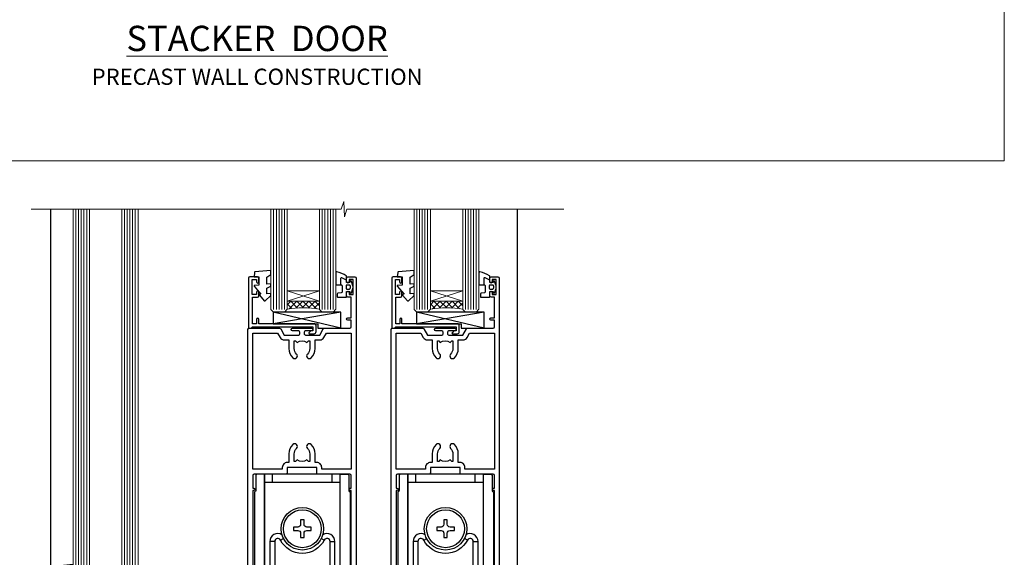
# Model space of a CAD drawing. Units: millimetres. Extents: x 0 to 17953, y -945 to 730.
# Drawn here: x 13389 to 13753, y -147 to 52 of the extents above; entities that cross this region are included whole.
import ezdxf

# ---------------------------------------------------------------- set-up
doc = ezdxf.new("R2010")
doc.units = ezdxf.units.MM
doc.layers.add('Aluminium Systems Ltd Joinery Detail', color=7, linetype='Continuous')
doc.layers.add('No Print', color=7, linetype='Continuous', plot=False)
doc.styles.add('ASL TXT 50', font='romans.shx', dxfattribs={"height": 100})

# ---------------------------------------------------------------- blocks, each defined once
blk = doc.blocks.new('Precast Wall Cladding Title')
at = {"layer": 'Aluminium Systems Ltd Joinery Detail', "lineweight": 5, "insert": (-259.173069248387, 6.455337110829525), "char_height": 9.375, "width": 553.0825377109722, "attachment_point": 1, "style": 'ASL TXT 50'}
blk.add_mtext('\\pxqc;{\\fArial|b0|i0|c0|p34;\\H0.64x;PRECAST WALL CONSTRUCTION}', dxfattribs=at)
blk = doc.blocks.new('Page Layout')
at = {"layer": 'Aluminium Systems Ltd Joinery Detail', "color": 8, "lineweight": 5}
blk.add_lwpolyline([(0, 730.131892914731), (0, 0), (553.0825377109722, 0), (553.0825377109722, 730.131892914731)], close=True, dxfattribs=at)
blk = doc.blocks.new('Title AL40 Masonry Stacking Door')
at = {"layer": 'Aluminium Systems Ltd Joinery Detail', "lineweight": 5, "insert": (0, 50.03100226689286), "char_height": 9.375, "width": 553.0825377109732, "attachment_point": 1, "style": 'ASL TXT 50'}
blk.add_mtext('\\pxqc;{\\fArial|b0|i0|c0|p34;\\LSTACKER  DOOR}', dxfattribs=at)
blk = doc.blocks.new('A746-21596')
at = {"flags": 128}
blk.add_lwpolyline([(45.69992389242555, 15.60000693702338), (45.69992389242555, 13.90000744772757), (46.29992184981859, 13.90000744772766, -0.5773502691899562), (46.73293455171154, 13.15000744772848), (45.41953913469359, 10.87513985502937, -0.7673269879790214), (44.29992389242403, 11.1751398550291), (44.29992389242449, 14.90000693702268), (31.19996089242539, 14.9000069370245, 0.4142135623730784), (30.69996089242534, 14.4000069370245), (30.69996089242539, 0.2000000443456145, -0.4142135623731783), (30.49996089242546, 4.434559741639532e-08), (29.39996089242385, 4.43457679466519e-08, -0.4142135623730118), (29.1999608924238, 0.2000000443457566), (29.19996089242477, 14.28397954402317, 0.3365816055587775), (28.83434393264446, 14.76558228332323, -0.3365816055589566), (25.54379129461773, 19.10000693702517), (25.54379129461938, 26.98921957996913, 0.1526777900874912), (25.45474889516919, 27.27402451417927, 0.5236429877479629), (21.34517288967513, 27.27402451418473, 0.1526777900880609), (21.25613049022405, 26.98921957997379), (21.25613049022257, 19.10000693702341, -0.3365816055584279), (17.96557785220472, 14.76558228332453, 0.3365816055589025), (17.59996089242452, 14.28397954402411), (17.59996089242469, 0.200000044345586, -0.4142135623730118), (17.3999608924247, 4.434562583810475e-08), (16.29996089242383, 4.434559741639532e-08, -0.4142135623730534), (16.09996089242389, 0.2000000443456145), (16.09996089242406, 14.40000693702311, 0.4142135623731283), (15.59996089242406, 14.90000693702316), (2.499997892415706, 14.90000693702268), (2.499997892416161, 11.17513985502904, -0.7673269879788713), (1.380382650146601, 10.87513985502932), (0.0669872331287138, 13.15000744772851, -0.5773502691900038), (0.4999999350216058, 13.9000074477276), (1.099997892414763, 13.90000744772763), (1.099997892414763, 15.60000693702338, -0.4142135623730949), (1.599997892414763, 16.10000693702344), (16.75613049022252, 16.10000693702341, 0.4142135623730896), (19.75613049022255, 19.10000693702338), (19.75613049022479, 27.38828798331303, -0.114256856872022), (19.80701186133899, 27.6080434319106, -0.6239878138610678), (26.99290992350143, 27.60804343191066, -0.1142568568720586), (27.04379129461626, 27.38828798331298), (27.04379129461773, 19.1000069370225, 0.4142135623731145), (30.04379129461779, 16.10000693702338), (45.19992389242549, 16.10000693702344, -0.4142135623731117)], format="xyb", close=True, dxfattribs=at)
blk = doc.blocks.new('A759-21644')
at = {"flags": 128}
for points in [[(12.14102524173238, 99.75000000805505), (13.44006334741395, 97.50000000805258), (18.70000017169848, 97.50000000805258, 0.414213562373095), (19.20000017169848, 98.00000000805258), (19.20000017169848, 98.50000000807123, 0.414213562373095), (18.70000017169848, 99.00000000807123), (16.50000017169411, 99.00000000807123, -0.9999999999999999), (16.50000017169411, 100.0000000080567), (23.49999977420849, 100.000000008053, -0.9999999999999999), (23.49999977420849, 99.00000000805304), (21.30000017170526, 99.00000000805213, 0.4142135623727288), (20.80000017170515, 98.50000000805258), (20.80000017170515, 98.00000000805281, 0.4142135623732615), (21.30000017170424, 97.50000000805258), (26.55993659848956, 97.50000000805258), (27.85897470417113, 99.75000000805485, -0.2679491924308032), (28.29198740606317, 100.0000000080544), (37.699999972962, 100.0000000080544, 0.414213562373095), (38.199999972962, 100.5000000080544), (38.199999972962, 103.0000000080549), (36.89999997291362, 103.0000000080549, -0.9999999999999999), (36.89999997291362, 103.8000000080578), (38.199999972962, 103.8000000080578), (38.19999997296109, 111.5000000080549), (36.99999997291216, 111.5000000080549, -0.414213562373095), (36.49999997291216, 112.0000000080549), (36.49999997291216, 113.3000000080578, -0.9999999999999999), (37.39999997291362, 113.3000000080578), (37.39999997291362, 112.5000000080549), (38.89999997291362, 112.5000000080549), (38.89999997291362, 118.0000000080549), (37.39999997291362, 118.0000000080549), (37.39999997291362, 117.2000000080592, -0.9999999999999999), (36.49999997291216, 117.2000000080592), (36.49999997294854, 118.5000000080549, -0.414213562373095), (36.99999997294854, 119.0000000080549), (39.49999997294854, 119.0000000080553, -0.414213562373095), (39.99999997294854, 118.5000000080553), (39.99999997294854, 0.5000000080691862, -0.414213562373095), (39.49999997294854, 8.069186208103929e-09), (38.69999997294927, 8.069186208103929e-09, -0.414213562373095), (38.19999997294927, 0.5000000080691862), (38.1999999729495, 40.00000000805242), (37.84999997293254, 40.00000000805969, -0.9999999999909049), (37.84999997293981, 40.80000000805533), (38.19999997294927, 40.8000000080553), (38.19999997294927, 45.50000000805532, 0.414213562373095), (37.699999972962, 46.00000000805532), (25.99999493531378, 46.00000000805523, -0.4142135623731283), (25.49999493531378, 46.50000000805529), (25.49999493531378, 48.50000000805714), (14.50000501050879, 48.50000000805714), (14.5000050105097, 46.50000000805529, -0.414213562373095), (14.0000050105097, 46.00000000805532), (2.299999972953273, 46.00000000805532, 0.414213562373095), (1.799999972953273, 45.50000000805532), (1.799999972953103, 40.8000000080553), (2.149999972939142, 40.80000000805533, -0.9999999999909049), (2.149999972946418, 40.00000000805969), (1.799999972953216, 40.00000000805242), (1.799999972953273, 0.5000000080691862, -0.414213562373095), (1.299999972953273, 8.069186208103929e-09), (0.4999999729521818, 8.069186208103929e-09, -0.414213562373095), (-2.704781820739299e-08, 0.5000000080691862), (-2.704690871269122e-08, 99.5000000080544, -0.414213562373095), (0.4999999729530913, 100.0000000080544), (11.70801253984034, 100.0000000080544, -0.2679491924307754)], [(25.49999493531378, 50.3000000080582), (24.84999997291162, 50.30000000805828), (24.84999997291162, 53.50000084636546, 0.2010392773484069), (23.40129867420966, 56.95740842207139, 1), (21.99870127161249, 55.53167333930597, -0.2010392773484085), (22.84999997291162, 53.50000084636549), (22.84999997291162, 50.65000084636532), (22.39143392176503, 50.65000084636532), (21.83194466051701, 51.31677418347582, -0.3639702342660321), (18.1680552853055, 51.31677418347579), (17.60856602405748, 50.65000084636532), (17.1499999729118, 50.65000084636532), (17.1499999729118, 53.50000084636546, -0.201039277348407), (18.00129867421002, 55.53167333930597, 0.9999999999999999), (16.59870127161285, 56.95740842207145, 0.2010392773484081), (15.1499999729118, 53.5000008463654), (15.1499999729118, 50.30000000805828), (14.50000501051419, 50.30000000805823, 0.4142135623730996), (12.70000501051491, 48.50000000805824), (12.70000501051491, 47.80000000805592), (1.799999972912346, 47.80000000805487), (1.799999972912346, 98.20000000805484), (10.95745718985437, 98.20000000805393), (11.88121762056345, 96.60000000804948, 0.267949192430764), (13.44006334737479, 95.70000000805143), (15.1499999729118, 95.70000000805143), (15.1499999729118, 92.49999916974426, 0.2010392773484069), (16.59870127161376, 89.04259159403833, 0.9999999999999997), (18.00129867421002, 90.46832667680374, -0.2010392773484118), (17.1499999729118, 92.49999916974426), (17.1499999729118, 95.3499991697444), (17.60856602405748, 95.3499991697444), (18.1680552853055, 94.6832258326339, -0.3639702342660414), (21.83194466051701, 94.6832258326339), (22.39143392176503, 95.3499991697444), (22.84999997291162, 95.3499991697444), (22.84999997291162, 92.49999916974426, -0.201039277348412), (21.99870127161249, 90.46832667680374, 0.9999999999999997), (23.40129867420966, 89.04259159403833, 0.2010392773484095), (24.84999997291162, 92.49999916974426), (24.84999997291162, 95.70000000805138), (26.55993659844954, 95.70000000805143, 0.2679491924308261), (28.11878232526088, 96.6000000080497), (29.04254275596905, 98.20000000805348), (38.19999997292108, 98.20000000805234), (38.19999997292108, 47.80000000805737), (27.29999493531305, 47.80000000805601), (27.29999493531305, 48.50000000805822, 0.414213562373095)]]:
    blk.add_lwpolyline(points, format="xyb", close=True, dxfattribs=at)
blk = doc.blocks.new('PB69750-4B')
for p, q in [((-1.750000000000014, 0.5), (-3.322276449314941, 7.321139697068929)), ((-1.431818181818187, 0.5), (-2.721879321754528, 7.380097546926656)), ((-1.113636363636374, 0.5), (-2.119293789530161, 7.427384292916386)), ((-0.7954545454545467, 0.5), (-1.515002302965286, 7.462919719820221)), ((-0.4772727272727337, 0.5), (-0.9094902062915224, 7.486643546856435)), ((-0.1590909090909065, 0.5), (-0.3032449143314011, 7.498515529937265)), ((0.1590909090909207, 0.5), (0.3032449143314011, 7.498515529937265)), ((0.4772727272727337, 0.5), (0.9094902062915367, 7.486643546856435)), ((0.795454545454561, 0.5), (1.515002302965286, 7.462919719820221)), ((1.113636363636374, 0.5), (2.119293789530161, 7.427384292916386)), ((1.431818181818201, 0.5), (2.721879321754528, 7.380097546926656)), ((1.750000000000014, 0.5), (3.322276449314955, 7.321139697068929))]:
    blk.add_line(p, q)
blk.add_lwpolyline([(-3.450000000000003, 0), (3.450000000000003, 0), (3.450000000000003, 0.5), (-3.450000000000003, 0.5)], close=True)
blk = doc.blocks.new('SH270B')
blk.add_blockref('PB69750-4B', (0, 0))
blk = doc.blocks.new('PBF69750-4B')
for p, q in [((-1.750000000000014, 0.5), (-3.322276449314941, 7.321139697068929)), ((-1.431818181818187, 0.5), (-2.721879321754528, 7.380097546926656)), ((-1.113636363636374, 0.5), (-2.119293789530161, 7.427384292916386)), ((-0.7954545454545467, 0.5), (-1.515002302965286, 7.462919719820221)), ((-0.4772727272727337, 0.5), (-0.9094902062915224, 7.486643546856435)), ((-0.1590909090909065, 0.5), (-0.3238383436514738, 8.49830346278545)), ((0.1590909090909207, 0.5), (0.3238383436514596, 8.49830346278545)), ((0.4772727272727337, 0.5), (0.9094902062915367, 7.486643546856435)), ((0.795454545454561, 0.5), (1.515002302965286, 7.462919719820221)), ((1.113636363636374, 0.5), (2.119293789530161, 7.427384292916386)), ((1.431818181818201, 0.5), (2.721879321754528, 7.380097546926656)), ((1.750000000000014, 0.5), (3.322276449314955, 7.321139697068929))]:
    blk.add_line(p, q)
blk.add_lwpolyline([(-3.450000000000003, 0), (3.449999999999989, 0), (3.449999999999989, 0.5), (-3.450000000000003, 0.5)], close=True)
blk = doc.blocks.new('SH272B')
blk.add_blockref('PBF69750-4B', (-3.552713678800501e-15, 0))
blk = doc.blocks.new('SH180')
for p, q in [((-11, 46.39999999999998), (-11, 49.39999999999998)), ((11, 46.39999999999998), (11, 49.39999999999998)), ((-14, 46.39999999999998), (14, 46.39999999999998)), ((-8.095109035363784, 25.00373939717619), (-6.991491590910478, 25.57582142627765)), ((8.095109035363784, 25.00373939717619), (6.991491590910478, 25.57582142627765)), ((-10.23191942669732, 24.48282413017984), (-12.01954981558863, 24.48282413017984)), ((10.23191942669732, 24.48282413017984), (12.01954981558863, 24.48282413017984)), ((-3.708099243547828, 2.699999999999998), (-3.708099243547828, 6.725485407827555)), ((3.708099243547835, 2.699999999999998), (3.708099243547835, 6.725485407827553))]:
    blk.add_line(p, q)
for points in [[(4.5, 8.999999999999998), (14, 8.999999999999998), (14, 49.39999999999998), (-14, 49.39999999999998), (-14, 8.999999999999998), (-4.5, 8.999999999999998), (-4.5, 10.5, -0.414213562373095), (-2, 13), (2, 13, -0.414213562373095), (4.5, 10.5), (4.5, 8.999999999999998)], [(-0.6500000000000199, 27.54999999999998), (-0.6500000000000057, 25.94999999999999), (0.6500000000000057, 25.94999999999999), (0.6500000000000057, 27.54999999999998, -0.414213562373095), (1.650000000000006, 28.54999999999998), (3.25, 28.54999999999998), (3.25, 29.84999999999999), (1.650000000000013, 29.84999999999999, -0.4142135623730935), (0.6500000000000128, 30.84999999999999), (0.6499999999999986, 32.44999999999997), (-0.6500000000000128, 32.44999999999997), (-0.6500000000000128, 30.84999999999999, -0.414213562373095), (-1.650000000000013, 29.84999999999999), (-3.25, 29.84999999999999), (-3.25, 28.54999999999998), (-1.650000000000013, 28.54999999999997, -0.4142135623730919)]]:
    blk.add_lwpolyline(points, format="xyb", close=True)
for points in [[(-7.548507920074986, 26.95597389040027, 0.5896434134317015), (-12.01954981558863, 24.48282413017984), (-12.01954981558863, 8.999999999999998)], [(10.23191942669732, 8.999999999999998), (10.23191942669732, 24.48282413017984, 0.7855042268926293), (8.095109035363784, 25.00373939717619, -0.6079992189083206), (-8.095109035363784, 25.00373939717619, 0.7855042268926293), (-10.23191942669732, 24.48282413017984), (-10.23191942669732, 8.999999999999998)], [(12.01954981558863, 8.999999999999998), (12.01954981558863, 24.48282413017984, 0.5896434134317005), (7.548507920074989, 26.95597389040027, 0.5896434134317005)], [(-10.50000000000001, 8.999999999999998), (-10.50000000000001, 3.400000000000001), (-4.5, 3.400000000000001), (-4.5, 4.900000000000001, -0.414213562373095), (-2, 7.400000000000001), (2, 7.400000000000001, -0.414213562373095), (4.5, 4.900000000000001), (4.5, 3.400000000000001), (10.50000000000001, 3.400000000000001), (10.50000000000001, 9.000000000000005)], [(-4.899999999999999, 3.399999999999994), (-4.899999999999999, 2.799999999999998, 0.414213562373095), (-4.799999999999997, 2.699999999999998), (-3.708099243547828, 2.699999999999998, -0.6741998624632421), (3.708099243547835, 2.699999999999998), (4.799999999999997, 2.699999999999998, 0.414213562373095), (4.899999999999999, 2.799999999999998), (4.899999999999999, 3.399999999999994)]]:
    blk.add_lwpolyline(points, format="xyb")
blk.add_lwpolyline([(-4.25, 11.58972473588517), (-4.25, 8.200000000000001), (4.25, 8.200000000000001), (4.25, 11.58972473588517)])
for radius in [7.875, 7]:
    blk.add_circle((0, 29.19999999999999), radius)
blk = doc.blocks.new('SH194')
blk.add_lwpolyline([(3.700000178564508, 6.499999884252587, 0.4142135623730949), (3.200000181136013, 5.999999886824092), (3.200000181136014, 0.4999998842526026, -0.414213562373095), (2.700000181136014, -1.157473974444656e-07), (1.811360164083453e-07, -1.157473974444656e-07), (1.811360164083453e-07, 40.39999988425259), (2.700000181136014, 40.39999988425259, -0.414213562373095), (3.200000181136014, 39.89999988425259), (3.200000181136014, 34.3999998816811, 0.414213562373095), (3.700000178564508, 33.8999998842526)], format="xyb", close=True)
blk = doc.blocks.new('C438-21617')
at = {"flags": 128}
blk.add_lwpolyline([(1.499999967791013, 3.699999993124436), (1.499999967791013, 13.49999999312371), (3.299999967819844, 13.49999999312337, 0.4142135623720295), (3.799999967820185, 13.99999999312189), (3.799999967819844, 15.29999999312662, 0.9999999999999999), (2.899999967825664, 15.29999999312662), (2.899999967825664, 14.49999999312371), (1.399999967825664, 14.49999999312371), (1.399999967825664, 19.99999999312371), (2.899999967825664, 19.99999999312371), (2.899999967825664, 19.19999999312807, 0.9999999999999999), (3.799999967819844, 19.19999999312807), (3.799999967819844, 20.49999999312371, 0.414213562373095), (3.299999967819844, 20.99999999312371), (0.4999999678196616, 20.99999999312371, 0.414213562373095), (-3.218033839402779e-08, 20.49999999312371), (-3.218033839402779e-08, 2.199999993124436, 0.4142135623724291), (0.1999999678199345, 1.999999993123708), (0.9999999678196616, 1.999999993123708), (1.499999967819662, 2.499999993123708), (23.79999996782121, 2.499999993123708), (23.79999996782121, 0.9999999931237085), (23.01714196782072, 0.9999999931237085), (22.35856332405942, 0.3414213493592229, 0.6681786379198802), (22.49998468029557, -6.876291536173085e-09), (24.24998996782128, -6.876291536173085e-09, 0.414213562373095), (24.99998996782128, 0.7499999931237085), (24.99998996782128, 2.949999993124436, 0.414213562373095), (24.24998996782128, 3.699999993124436), (3.799999967823425, 3.699999993124436), (3.799999967823481, 5.299999993122867, 0.9999999999999999), (2.999999967824209, 5.299999993122867), (2.999999967824266, 3.699999993124436)], format="xyb", close=True, dxfattribs=at)
blk = doc.blocks.new('CO112-Comp')
blk.add_lwpolyline([(-2.40000000000007, 2.549999999999727), (-4.173214521477782, 3.376863510916451, 0.5486187866266629), (-4.600000000000001, 3.104971174805428), (-4.600000000000115, 1.174264068711523, 0.1989123673796485), (-4.512132034356092, 0.9621320343555908), (-4.187867965644138, 0.6378679656437498, -0.1989123673796545), (-4.100000000000229, 0.4257359312878179), (-4.100000000000001, -1.867621053448261, -0.3888787318529966), (-4.373853277175705, -2.166479462875827), (-5.62614672282448, -2.27604094277774, 0.3888787318529857), (-5.900000000000297, -2.574899352205307), (-5.900000000000183, -3.500000000000227, 0.414213562373095), (-5.600000000000229, -3.800000000000182), (-2.700000000000138, -3.800000000000182, 0.4142135623730795), (-2.40000000000007, -3.500000000000227), (-2.40000000000007, -1.650000000000205), (-1.200000000000252, -1.650000000000205), (-1.200000000000252, -2.000000000000227, 0.8512240770329532), (-0.6153026492116638, -2.094590794763576), (-0.07651324605726728, -0.4729539738173116, 0.1617773616314338), (-0.07651324605726728, 0.4729539738173116), (-0.6153026492115501, 2.094590794763576, 0.8512240770330307), (-1.200000000000138, 1.999999999999773), (-1.200000000000138, 1.64999999999975), (-2.40000000000007, 1.64999999999975), (-2.40000000000007, 3.899999999999864, 0.2573433522284663), (-2.539810225881284, 4.153651801230905, 0.08655377045350035), (-6.035137328684941, 5.592904137679353, 0.4795836626625757), (-6.399999999999956, 5.299999999999727), (-6.400000000000183, 1.099999999999682, 0.4142135623730932), (-6.100000000000229, 0.7999999999997272), (-4.350000000000229, 0.7999999999997272)], format="xyb")
blk.add_lwpolyline([(-1.333387482443846, 0.7499999999997726), (-2.299999999999819, 0.7499999999997726, 0.414213562373095), (-2.599999999999887, 0.4499999999998181), (-2.600000000000001, -0.4500000000002728, 0.4142135623731504), (-2.300000000000046, -0.7500000000002274), (-1.33338748244396, -0.7500000000002274, 0.3230919796660772), (-1.04869013165544, -0.5445907947637352), (-0.9306052984229392, -0.1891815895269247, 0.1617773616314338), (-0.9306052984228255, 0.1891815895269247), (-1.048690131655213, 0.5445907947632804, 0.3230919796661059)], format="xyb", close=True)
blk = doc.blocks.new('EL272')
for p, q in [((25, 6), (0, 1.700000000000003)), ((25, 0), (0, 6))]:
    blk.add_line(p, q)
blk.add_lwpolyline([(16.5, 0), (25, 0), (25, 6), (0, 6), (0, 1.700000000000003), (16.5, 1.700000000000003)], close=True)
blk = doc.blocks.new('DY445')
blk.add_lwpolyline([(4.749999978884219, 8.84397432038677), (6.249999978884219, 9.781278348250755), (6.249999978884226, 11.28127834825076), (0.3278039087574705, 10.7631533289369, 0.3639702342661976), (0.1459961176886502, 10.58134553786808), (-2.111577046548518e-08, 8.912602035332263), (1.749999978884219, 8.912602035332256), (1.749999978884226, 5.912602035332263), (-2.111577046548518e-08, 5.759496874161904), (-2.111577046548518e-08, 5.459496874161893), (2.488722065170698, 2.493553386861443), (1.949999978884229, 2.446421311520339), (1.949999978884229, 2.146421311520335), (3.751061303803276, 7.065573015552218e-09), (4.1545633216341, 7.065573015552218e-09), (6.249999978884219, 2.022622564681807), (6.249999978884205, 2.822622564681811), (4.749999978884226, 2.691389569392932), (4.749999978884219, 4.774702138350111), (6.249999978884212, 5.506301021198897), (6.249999978884212, 6.306301021198916), (4.749999978884219, 6.175068025910026)], format="xyb", close=True)
blk = doc.blocks.new('A734-21693')
at = {"flags": 128}
for points in [[(124.0000011187489, 46.64866243441736, 1.001507643107828), (123.1000031613556, 46.65001828883976), (123.1000031613545, 45.90001828883885), (121.5000061187562, 45.90001828883612), (121.5000061187569, 46.65001828883612, 0.4146548769781905), (121.0493281907795, 47.10001777818394), (120.8999996187479, 47.10001777818394), (120.8999996187479, 57.70002839616808), (121.0493281907823, 57.70002839616808, 0.4146548769781904), (121.5000061187569, 58.1500278855159), (121.5000061187562, 58.9000278855159), (123.1000031613545, 58.9000278855159), (123.1000031613538, 58.1500278855159, 1.001507643109863), (124.000001118747, 58.15138373993284), (124.0000011187473, 61.40002488551488, 0.9999999999999999), (123.0000011187473, 61.40002488551488), (123.0000011187473, 60.30002788551553), (121.5000041187483, 60.30002788551553), (121.5000041187483, 61.40002488551488, 0.414213562373095), (121.0000041187483, 61.90002488551488), (120.8999996187461, 61.90002488551488), (120.8999996187461, 66.40001588551365), (121.0000051187486, 66.40001588551365, 0.414213562373095), (121.500004118749, 66.90001488551547), (121.5000041187483, 68.00001288551482), (123.0000011187473, 68.00001288551482), (123.0000011187454, 66.90001488551513, 0.9999999999999999), (123.9999991187484, 66.90001488551513), (123.9999991187484, 68.50001088551505, 0.414213562373095), (123.4999991187484, 69.00001088551505), (116.5000001187487, 69.00001088551596, 0.414213562373095), (116.0000001187487, 68.50001088551596), (116.0000001187487, 66.90001488551513, 0.9999999999999999), (116.9999981187481, 66.90001488551513), (116.9999981187481, 68.00001288551482), (118.4999951187489, 68.00001288551482), (118.4999951187471, 66.90001488551513, 0.414213562373095), (118.9999941187485, 66.40001588551365), (119.0999996187511, 66.40001588551365), (119.0999996187512, 61.90002488551488), (118.9999951187489, 61.90002488551488, 0.414213562373095), (118.4999951187493, 61.40002488551511), (118.4999951187489, 60.30002788551553), (116.9999981187481, 60.30002788551553), (116.9999981187481, 61.40002488551488, 0.9999999999999999), (115.9999981187481, 61.40002488551488), (115.9999981187478, 58.15138373993193, 1.00150764311086), (116.899996076142, 58.1500278855159), (116.8999960761427, 58.9000278855159), (118.4999931187409, 58.9000278855159), (118.4999931187402, 58.1500278855159, 0.4146548769781904), (118.9506710467176, 57.70002839616808), (119.0999996187493, 57.70002839616808), (119.0999996187493, 47.10001777818394), (118.9506710467148, 47.10001777818394, 0.4146548769781905), (118.4999931187402, 46.65001828883612), (118.4999931187391, 45.90001828883885), (116.8999960761427, 45.90001828883885), (116.8999960761424, 46.65001828883885, 1.001507643108853), (115.9999981187474, 46.64866243441736), (115.9999981187481, 45.40001828883885, 0.414213562373095), (116.4999981187481, 44.90001828883885), (119.1000007973071, 44.90001828883885), (119.1000007973071, 30.80001088546067), (68.50000011875198, 30.80001088546067), (68.50000011875238, 44.90001828878792), (70.5000001187542, 44.9000182887861, 0.4142135623752261), (71.00000011875602, 45.40001828878792), (71.00000011874806, 46.64866243436643, 1.001507643108839), (70.10000216135211, 46.65001828878974), (70.10000216136143, 45.9000182887861), (68.50000011875056, 45.9000182887861), (68.50000011875056, 58.90002788546497), (70.10000216135597, 58.90002788546497), (70.10000216135165, 58.15002788546406, 1.001507643109849), (71.00000011874852, 58.151383739881), (71.00000011874874, 61.40002488546395, 0.9999999999999999), (70.00000011874874, 61.40002488546395), (70.00000011874874, 60.30002788546278), (68.50000011874874, 60.30002788546278), (68.50000011874874, 68.00001288546207), (70.00000011874874, 68.00001288546207), (70.00000011874897, 66.90001588546363, 0.9999999999990904), (71.00000011874852, 66.90001588546454), (71.00000011874874, 68.50001088545412, 0.414213562373095), (70.50000011874874, 69.00001088545412), (37.00000011883242, 69.00001088545412, 0.414213562373095), (36.50000011883242, 68.50001088545412), (36.50000011883242, 67.20001088545848, 0.9999999999999999), (37.4000001188266, 67.20001088545848), (37.4000001188266, 68.00001088545412), (38.9000001188266, 68.00001088545412), (38.9000001188266, 62.50001088545412), (37.4000001188266, 62.50001088545412), (37.4000001188266, 63.30001088545703, 0.9999999999999999), (36.50000011883242, 63.30001088545703), (36.50000011883236, 62.00001088545412, 0.414213562373095), (37.00000011883242, 61.50001088545406), (38.9000001188266, 61.50001088545412), (38.9000001188266, 53.80001088545703), (36.90000011883387, 53.80001088545703, 0.9999999999999999), (36.90000011883387, 53.00001088545412), (38.9000001188266, 53.00001088545412), (38.9000001188266, 50.00001088545412), (28.28867552745362, 50.0000108854542, 0.2679491924316727), (27.85566282556238, 49.75001088545417), (26.55662471988182, 47.50001088545412), (22.00000039285953, 47.50001088545412), (22.00000039285953, 49.00001088545412), (23.50000039285953, 49.00001088545412, 0.9999999999999999), (23.50000039285953, 50.00001088545412), (0.5000001187469252, 50.00001088545412, 0.414213562373095), (1.187469251817674e-07, 49.50001088545412), (1.187523821499781e-07, 0.5000001601129895, 0.4142135623730784), (0.5000001187523821, 1.601130463768641e-07), (6.400000118751336, 1.601132737505395e-07, 0.4142135623730784), (6.900000118751336, 0.5000001601132738), (6.900000118751336, 3.850000160111748, 0.1952598447288623), (5.923585024411182, 6.254969539228426, 0.9999999999999999), (4.776415213090843, 5.139621421376745, -0.1952598447288623), (5.300000118751313, 3.850000160111748), (5.300000118751313, 2.000000160113203), (5.002334436430147, 2.000000160113203), (4.639157196671931, 2.432817940341863, -0.363970234266432), (2.260843040832526, 2.432817940342787), (1.897665801073572, 2.000000160113203), (1.600000118752405, 2.000000160113203), (1.600000118754224, 3.850000160111748, -0.1952598447288622), (2.123585024414695, 5.139621421376745, 0.6408245487451977), (1.599998707597308, 6.495731539804993), (1.599998707606233, 19.46078032434281), (2.373203788357614, 20.80001080888181, 0.414213562368963), (2.299998707597865, 21.07321588963845), (1.599998707604414, 21.47736107807248), (1.599998707608052, 29.00001088546321), (7.950000118750722, 29.00001088546418), (7.95000011875095, 24.0000108854594, 0.4142135623720295), (8.45000011875095, 23.5000108854598), (14.35000011874797, 23.50001088546304, 0.414213562373095), (14.85000011874797, 24.00001088546304), (14.85000011874797, 25.00001088546304, 0.414213562373095), (14.35000011874735, 25.50001088546259), (14.04573141007393, 25.50001088546222, 0.6408239254472163), (12.68962138001439, 26.02359579112442, -0.1952598447288622), (11.4000001187494, 25.50001088546395), (9.550000118750859, 25.50001088546395), (9.550000118750859, 25.79767656778512), (9.982817898979533, 26.1608538075433, -0.3639702342664382), (9.982817898980443, 28.53916796338277), (9.550000118750859, 28.90234520314169), (9.550000118750859, 29.20001088546286), (11.4000001187494, 29.20001088546104, -0.1952598447288623), (12.68962138001439, 28.67642597980057, 0.5542191990959284), (14.00722964662009, 29.00001088546503), (38.60000011874672, 29.00001088546503), (38.60000011874672, 21.59282004585168), (37.70000011874947, 21.07320480358339, 0.4142135623808452), (37.62679503799671, 20.79999972282306), (38.66602553257184, 18.99999970543141), (39.50000017389414, 18.99999979741403, 0.4142135300680742), (40.00000011874602, 19.49999979741403), (40.00000011874602, 29.00001088546503), (56.55000011875075, 29.0000108854706), (56.55000011875092, 24.0000108854594, 0.4142135623720295), (57.05000011874887, 23.50001088545963), (62.95000011874822, 23.50001088546287, 0.414213562373095), (63.45000011874794, 24.00001088546304), (63.45000011874794, 25.00001088546304, 0.414213562373095), (62.95000011874794, 25.50001088546304), (62.64573141007395, 25.50001088546222, 0.6408239254472163), (61.28962138001441, 26.02359579112442, -0.1952598447288622), (60.00000011874943, 25.50001088546395), (58.15000011875088, 25.50001088546395), (58.15000011875088, 25.79767656778512), (58.58281789897956, 26.1608538075433, -0.3639702342664382), (58.58281789898052, 28.53916796338279), (58.15000011875088, 28.90234520314169), (58.15000011875088, 29.20001088546286), (60.00000011874943, 29.20001088546275, -0.1952598447288623), (61.28962138001441, 28.67642597980057, 0.5542192105843214), (62.60722965540901, 29.00001091218073), (79.99996571400754, 29.00001052261575), (79.99996571400754, 19.4999997974104, 0.4142135300680742), (80.49996565885942, 18.9999997974104), (81.33394030018167, 18.99999970542777), (82.37317079475815, 20.79999972281865, 0.4142135623810382), (82.29996571400204, 21.07320480357845), (81.39996571400678, 21.59282004584836), (81.39996571400678, 29.00001088545775), (105.9927705908802, 29.00001088546048, 0.5542191990939724), (107.3103788574844, 28.67642597980057, -0.1952598447288622), (108.6000001187494, 29.20001088546104), (110.4500001187479, 29.20001088546286), (110.4500001187479, 28.90234520314169), (110.0171823385184, 28.53916796338277, -0.363970234266438), (110.0171823385193, 26.1608538075433), (110.4500001187479, 25.79767656778512), (110.4500001187479, 25.50001088546395), (108.6000001187494, 25.50001088546395, -0.1952598447288622), (107.3103788574844, 26.02359579112442, 0.6408239254472163), (105.9542688274249, 25.50001088546222), (105.6500001187514, 25.50001088546259, 0.414213562373095), (105.1500001187509, 25.00001088546304), (105.1500001187509, 24.00001088546304, 0.414213562373095), (105.6500001187509, 23.50001088546304), (111.5500001187478, 23.5000108854598, 0.4142135623720295), (112.0500001187479, 24.0000108854594), (112.0500001187481, 29.00001088546324), (133.0000001187429, 29.00001088546139), (133.0000001187429, 19.49999979740198, 0.4142135300680742), (133.5000000635948, 18.99999979740198), (134.3339747049171, 18.99999970541936), (135.3732051994942, 20.79999972281178, 0.414213562382676), (135.3000001187382, 21.07320480357154), (134.4000001187421, 21.59282004584074), (134.4000001187421, 29.00001088545775), (158.9927705908727, 29.00001088546048, 0.5542191990943014), (160.3103788574769, 28.67642597979969, -0.1952598447288622), (161.6000001187419, 29.20001088546016), (163.4500001187404, 29.20001088546198), (163.4500001187404, 28.90234520314081), (163.0171823385108, 28.53916796338189, -0.363970234266438), (163.0171823385118, 26.16085380754242), (163.4500001187404, 25.79767656778424), (163.4500001187404, 25.50001088546307), (161.6000001187419, 25.50001088546307, -0.1952598447288622), (160.3103788574769, 26.02359579112354, 0.6408239254472163), (158.9542688274174, 25.50001088546134), (158.6500001187439, 25.50001088546173, 0.414213562373095), (158.1500001187434, 25.00001088546216), (158.1500001187434, 24.00001088546216, 0.414213562373095), (158.6500001187434, 23.50001088546216), (164.5500001187403, 23.50001088545892, 0.4142135623720295), (165.0500001187404, 24.00001088545852), (165.0500001187406, 29.00001088545957), (171.4000015298785, 29.00001088545957), (171.4000015298822, 21.47736107806793), (170.7000015298887, 21.07321588963475, 0.4142135623696225), (170.6267964491329, 20.8000108088778), (171.6660268895645, 19.0000108852613), (176.4171770121335, 19.00001088526221, 0.1989123673796633), (176.5585983683708, 19.05858952902472), (176.9000191187421, 19.40001027939832), (183.100006118742, 19.40001027939832), (183.441427505311, 19.05858974638375, 0.198912042514337), (183.582848684771, 19.00001127939893), (184.9000011187433, 19.0000112793972, 0.9999999999999999), (184.9000011187433, 20.20000927939725), (173.0000001187415, 20.20000927939725), (173.0000001187451, 39.6000092793978), (176.2999990759466, 39.60000927939737, 1.000000000000028), (176.2999990759467, 41.00001136499446), (173.0000001187451, 41.00001136499466), (173.0000001187469, 68.50001088546503, 0.414213562373095), (172.5000001187469, 69.00001088546503), (169.5000011187491, 69.00001088546503, 0.414213562373095), (169.0000011187491, 68.50001088546503), (169.0000011187491, 66.9000148854642, 0.9999999999999999), (169.9999991187484, 66.9000148854642), (169.9999991187484, 68.00001288546207), (171.5000001187469, 68.00001288546207), (171.5000001187451, 60.30002788546278), (169.9999991187484, 60.30002788546278), (169.9999991187484, 61.40002488546395, 0.9999999999999999), (168.9999991187484, 61.40002488546395), (168.9999991187502, 58.151383739881, 1.00150764311086), (169.899997076151, 58.15002788546497), (169.8999970761412, 58.90002788546497), (171.5000001187451, 58.90002788546497), (171.5000001187451, 45.9000182887861), (169.8999970761412, 45.9000182887861), (169.8999970761503, 46.65001828878974, 1.001507643108853), (168.9999991187582, 46.64866243436643), (168.9999991187466, 45.4000182887861, 0.414213562373095), (169.4999991187466, 44.9000182887861), (170.5000001187454, 44.90001828878687, -0.4142135623733115), (171.0000001187458, 44.40001828878701), (171.0000001187422, 30.80001088545785), (120.8999991187531, 30.80001088545612), (120.8999991187531, 44.90001828883885), (123.5000011187473, 44.90001828883885, 0.414213562373095), (124.0000011187473, 45.40001828883885)], [(40.70000011882638, 67.20001088545422), (66.70000011874987, 67.2000108854541), (66.70000011874987, 44.80002908656655), (65.43591680575088, 44.59486237922698, 1.004500192607286), (65.56762646851172, 43.8057871851766), (66.70000011874612, 44.00002908657092), (66.70000011875737, 30.80001088545981), (1.600000118747005, 30.80001088545981), (1.600000118747062, 44.00002908657092), (2.732373768985212, 43.80578718517694, 1.004500192607335), (2.864083431746053, 44.5948623792271), (1.600000118747062, 44.80002908656655), (1.600000118747062, 48.20001088545411), (20.20000039285918, 48.20001088545411), (20.20000039285918, 47.50001088545417, 0.4142135623731283), (22.00000039285925, 45.70001088545411), (26.55662471988154, 45.70001088545411, 0.2679491924307707), (28.11547044669231, 46.60001088545215), (29.03923087739969, 48.20001088545411), (38.90000011882631, 48.20001088545411, 0.414213562373095), (40.70000011882638, 50.00001088545417)]]:
    blk.add_lwpolyline(points, format="xyb", close=True, dxfattribs=at)
blk = doc.blocks.new('A724-21702')
at = {"flags": 128}
blk.add_lwpolyline([(2.590514084781738, 2.630274416370526), (1.745954026422645, 3.024099239354371), (2.474869480991195, 8.400005590016079), (5.452270704435271, 8.400005590016079, 0.9999999999999999), (5.452270704435271, 9.800005590015715), (1.688664533853192, 9.800005590015715, 0.375269837926041), (1.19319823207379, 9.367185526016684), (0.3080262170331238, 2.838853841923196, 0.3296728300289797), (0.6486394913229319, 2.211731907718786), (1.285802639783491, 1.914617852099752), (0.04239784927815293, 0.3231322950643403, 0.6248693519078697), (0.1999999999998394, 0), (36.60453706254295, -7.389644451905042e-13, 0.6248693519077947), (36.76213921326475, 0.323132295064454), (35.51873442276021, 1.914617852099752), (36.15589757122054, 2.211731907718757, 0.3284042794703272), (36.49688617631207, 2.836132503142778), (35.61134517681287, 9.367185526016684, 0.3752698379260364), (35.11587887503358, 9.800005590015715), (31.3522727044515, 9.800005590015715, 0.9999999999999999), (31.3522727044515, 8.400005590016079), (34.32967392789535, 8.400005590016079), (35.0585890050693, 3.024102022720626), (34.21402297776105, 2.630274416370526, 0.4823427408189074), (34.03132673182747, 1.86928978518813), (34.39797609566224, 1.399999999998897), (2.406560966883511, 1.400000000002649), (2.773210330716232, 1.869289785188073, 0.4823427408185345)], format="xyb", close=True, dxfattribs=at)
blk = doc.blocks.new('AL40 Stacker Door Sill')
at = {"layer": 'Aluminium Systems Ltd Joinery Detail', "lineweight": 5}
h = blk.add_hatch(dxfattribs=at)
h.set_pattern_fill('NET', color=256, scale=0.5, angle=-45.00000000000003)
h.set_pattern_definition([(314.9999999999999, (-1038.827273908546, 28.88914005469724), (1.122532015133645, 1.122532015133644), []), (44.99999999999994, (-1038.827273908546, 28.88914005469724), (-1.122532015133644, 1.122532015133645), [])])
edge = h.paths.add_edge_path(flags=16)
edge.add_line((-83.39445048746984, 148.1560154490044), (-83.39445048746757, 148.0644333793362))
edge.add_arc((-94.00170910001202, 143.1560154489562), 11.68787841537862, 384.8319352716503, 385.3276199955537)
edge.add_line((-83.43731125384056, 148.1560154490044), (-83.39445048746984, 148.1560154490044))
edge = h.paths.add_edge_path()
edge.add_arc((-79.31455190730367, 104.7773609424075), 41.40080368300143, 441.65171969990297, 458.3175604671623, ccw=False)
edge.add_line((-73.30357030708456, 145.739473263432), (-73.30357030708456, 148.6504049556288))
edge.add_line((-73.30357030708456, 148.6504049556288), (-85.30357030708511, 148.6504049556142))
edge.add_line((-85.30357030708524, 148.6504049556142), (-85.30357030708412, 145.7426902368913))
h = blk.add_hatch(dxfattribs=at)
h.set_pattern_fill('NET', color=256, scale=0.5, angle=-45.00000000000003)
h.set_pattern_definition([(314.9999999999999, (-985.8272699085464, 28.88914005474999), (1.122532015133645, 1.122532015133644), []), (44.99999999999994, (-985.8272699085464, 28.88914005474999), (-1.122532015133644, 1.122532015133645), [])])
edge = h.paths.add_edge_path(flags=16)
edge.add_line((-30.3944464874703, 148.1560154490571), (-30.39444648746803, 148.0644333793889))
edge.add_arc((-41.00170510001249, 143.1560154490089), 11.68787841537862, 384.8319352716503, 385.3276199955537)
edge.add_line((-30.43730725384103, 148.1560154490571), (-30.3944464874703, 148.1560154490571))
edge = h.paths.add_edge_path()
edge.add_arc((-26.31454790730413, 104.7773609424603), 41.40080368300143, 441.65171969990297, 458.3175604671623, ccw=False)
edge.add_line((-20.30356630708502, 145.7394732634848), (-20.30356630708502, 148.6504049556816))
edge.add_line((-20.30356630708502, 148.6504049556816), (-32.30356630708558, 148.650404955667))
edge.add_line((-32.3035663070857, 148.650404955667), (-32.30356630708458, 145.7426902369441))
h = blk.add_hatch(dxfattribs=at)
h.set_pattern_fill('NET', color=256, scale=0.5, angle=-45.00000000000003)
h.set_pattern_definition([(314.9999999999999, (-1112.023703601355, -79.96085978843712), (1.122532015133645, 1.122532015133644), []), (44.99999999999994, (-1112.023703601355, -79.96085978843712), (-1.122532015133644, 1.122532015133645), [])])
edge = h.paths.add_edge_path(flags=16)
edge.add_line((-156.5908801802784, 39.30601560587002), (-156.5908801802761, 39.2144335362018))
edge.add_arc((-167.1981387928206, 34.30601560582181), 11.68787841537862, 384.8319352716503, 385.3276199955537)
edge.add_line((-156.6337409466491, 39.30601560587002), (-156.5908801802784, 39.30601560587002))
edge = h.paths.add_edge_path()
edge.add_arc((-152.5109816001122, -4.072638900727725), 41.40080368300143, 441.65171969990297, 458.3175604671623, ccw=False)
edge.add_line((-146.4999999998931, 36.88947342029769), (-146.4999999998931, 39.80040511249445))
edge.add_line((-146.4999999998931, 39.80040511249445), (-158.4999999998937, 39.80040511247989))
edge.add_line((-158.4999999998936, 39.80040511247989), (-158.4999999998925, 36.89269039375699))
at = {"layer": 'Aluminium Systems Ltd Joinery Detail'}
for p, q in [((-172.7999999998888, 48.29999051998493), (-172.7999999998883, 182.7673525063701, 1)), ((5.456968210637569e-12, 48.29999051999221), (5.911715561524034e-12, 182.7673525063665, 1))]:
    blk.add_line(p, q, dxfattribs=at)
at = {"layer": 'Aluminium Systems Ltd Joinery Detail', "lineweight": 5, "ltscale": 3}
for p, q in [((-163.4999999998931, 36.79999051998584), (-163.4999999998927, 182.7673525063701, 1)), ((-162.4999999998931, 36.79999051998584), (-162.4999999998927, 182.7673525063701, 1)), ((-161.4999999998931, 36.79999051998584), (-161.4999999998927, 182.7673525063701, 1)), ((-160.4999999998931, 36.79999051998584), (-160.4999999998927, 182.7673525063701, 1)), ((-159.4999999998931, 36.79999051998584), (-159.4999999998927, 182.7673525063701, 1)), ((-145.4999999998931, 36.7999905199822), (-145.4999999998927, 182.7673525063701, 1)), ((-144.4999999998931, 36.7999905199822), (-144.4999999998927, 182.7673525063701, 1)), ((-143.4999999998931, 36.7999905199822), (-143.4999999998927, 182.7673525063701, 1)), ((-142.4999999998931, 36.7999905199822), (-142.4999999998927, 182.7673525063701, 1)), ((-141.4999999998931, 36.7999905199822), (-141.4999999998927, 182.7673525063701, 1)), ((-90.30357030708456, 145.6499903631202), (-90.3035703070841, 182.7673525063701, 1)), ((-89.30357030708456, 145.6499903631202), (-89.3035703070841, 182.7673525063701, 1)), ((-88.30357030708456, 145.6499903631202), (-88.3035703070841, 182.7673525063701, 1)), ((-87.30357030708456, 145.6499903631202), (-87.3035703070841, 182.7673525063701, 1)), ((-86.30357030708456, 145.6499903631202), (-86.3035703070841, 182.7673525063701, 1)), ((-72.30357030708456, 145.6499903631166), (-72.3035703070841, 182.7673525063701, 1)), ((-71.30357030708456, 145.6499903631166), (-71.3035703070841, 182.7673525063701, 1)), ((-70.30357030708456, 145.6499903631166), (-70.3035703070841, 182.7673525063701, 1)), ((-69.30357030708456, 145.6499903631166), (-69.3035703070841, 182.7673525063701, 1)), ((-68.30357030708456, 145.6499903631166), (-68.3035703070841, 182.7673525063701, 1)), ((-37.30356630708502, 145.6499903631729), (-37.30356630708457, 182.7673525064229, 1)), ((-36.30356630708502, 145.6499903631729), (-36.30356630708457, 182.7673525064229, 1)), ((-35.30356630708502, 145.6499903631729), (-35.30356630708457, 182.7673525064229, 1)), ((-34.30356630708502, 145.6499903631729), (-34.30356630708457, 182.7673525064229, 1)), ((-33.30356630708502, 145.6499903631729), (-33.30356630708457, 182.7673525064229, 1)), ((-19.30356630708502, 145.6499903631693), (-19.30356630708457, 182.7673525064229, 1)), ((-18.30356630708502, 145.6499903631693), (-18.30356630708457, 182.7673525064229, 1)), ((-17.30356630708502, 145.6499903631693), (-17.30356630708457, 182.7673525064229, 1)), ((-16.30356630708502, 145.6499903631693), (-16.30356630708457, 182.7673525064229, 1)), ((-15.30356630708502, 145.6499903631693), (-15.30356630708457, 182.7673525064229, 1))]:
    blk.add_line(p, q, dxfattribs=at)
at = {"layer": 'Aluminium Systems Ltd Joinery Detail', "lineweight": 5}
for p, q in [((-85.30357030708456, 152.5217459307796), (-73.30357030708456, 148.6504049556142)), ((-85.30357030708456, 148.6504049556142), (-73.30357030708456, 152.5217459307796)), ((-32.30356630708502, 152.5217459308324), (-20.30356630708502, 148.650404955667)), ((-32.30356630708502, 148.650404955667), (-20.30356630708502, 152.5217459308324)), ((-158.4999999998931, 43.67174608764526), (-146.4999999998931, 39.80040511247989)), ((-158.4999999998931, 39.80040511247989), (-146.4999999998931, 43.67174608764526))]:
    blk.add_line(p, q, dxfattribs=at)
at = {"layer": 'Aluminium Systems Ltd Joinery Detail', "linetype": 'Continuous', "lineweight": 5, "elevation": 1.000000000000003}
blk.add_lwpolyline([(17.0536122987844, 182.7673525063665), (-63.25763593682382, 182.7673525063665), (-64.12114126743722, 179.9047578914806), (-64.37114126743722, 185.5431873121097), (-65.27563933749002, 182.7673525063665), (-180.001767755117, 182.7673525063665)], dxfattribs=at)
at = {"layer": 'Aluminium Systems Ltd Joinery Detail', "lineweight": 5}
for points in [[(-158.4999999998927, 182.7673525063701), (-158.4999999998931, 36.8934545653965), (-159.5030760844879, 35.79999051998584), (-163.4999383478194, 35.79999051998584), (-164.4999999998931, 36.79999051998584), (-164.4999999998927, 182.7673525063701)], [(-140.4999999998927, 182.7673525063701), (-140.4999999998931, 36.89345456539286), (-141.5030760844879, 35.7999905199822), (-145.4999383478194, 35.7999905199822), (-146.4999999998931, 36.7999905199822), (-146.4999999998927, 182.7673525063701)], [(-85.3035703070841, 182.7673525063701), (-85.30357030708456, 145.7434544085309), (-86.30664639167935, 144.6499903631202), (-90.30350865501077, 144.6499903631202), (-91.30357030708456, 145.6499903631202), (-91.3035703070841, 182.7673525063701)], [(-67.3035703070841, 182.7673525063701), (-67.30357030708456, 145.7434544085272), (-68.30664639167935, 144.6499903631166), (-72.30350865501077, 144.6499903631166), (-73.30357030708456, 145.6499903631166), (-73.3035703070841, 182.7673525063701)], [(-32.30356630708457, 182.7673525064229), (-32.30356630708502, 145.7434544085836), (-33.30664239167982, 144.6499903631729), (-37.30350465501124, 144.6499903631729), (-38.30356630708502, 145.6499903631729), (-38.30356630708457, 182.7673525064229)], [(-14.30356630708457, 182.7673525064229), (-14.30356630708502, 145.74345440858), (-15.30664239167982, 144.6499903631693), (-19.30350465501124, 144.6499903631693), (-20.30356630708502, 145.6499903631693), (-20.30356630708457, 182.7673525064229)]]:
    blk.add_lwpolyline(points, dxfattribs=at)
for points in [[(-85.30357030708456, 148.6504049556142), (-73.30357030708456, 148.6504049556142), (-73.30357030708456, 152.5217459307796), (-85.30357030708456, 152.5217459307796)], [(-32.30356630708502, 148.650404955667), (-20.30356630708502, 148.650404955667), (-20.30356630708502, 152.5217459308324), (-32.30356630708502, 152.5217459308324)], [(-158.4999999998931, 39.80040511247989), (-146.4999999998931, 39.80040511247989), (-146.4999999998931, 43.67174608764526), (-158.4999999998931, 43.67174608764526)]]:
    blk.add_lwpolyline(points, close=True, dxfattribs=at)
for centre in [(-79.29246689115757, 104.3277079619811), (-26.29246289115804, 104.3277079620339), (-152.4888965839662, -4.522291881153251)]:
    blk.add_arc(centre, 41.85045658126739, 81.77259702375868, 98.25812280930391, dxfattribs=at)
at = {"layer": 'Aluminium Systems Ltd Joinery Detail'}
for name, p in [('A759-21644', (-99.80357027999821, 38.6499903550648)), ('C438-21617', (-99.60357027489977, 136.649990369996)), ('DY445', (-97.54877516072793, 148.7456387711363)), ('CO112-Comp', (-60.90357030708446, 153.8999903631202)), ('A759-21644', (-46.80356627999868, 38.64999035511755)), ('C438-21617', (-46.60356627490023, 136.6499903700487)), ('DY445', (-44.54877116072839, 148.7456387711891)), ('CO112-Comp', (-7.90356630708493, 153.8999903631729)), ('EL272', (-90.43957630039245, 138.6499903631202)), ('EL272', (-37.43957230039291, 138.6499903631729)), ('SH180', (-79.67887476562191, 35.24999036312056)), ('SH194', (-65.67887476562191, 44.24999036312056)), ('SH180', (-26.67887076562238, 35.24999036317331)), ('SH194', (-12.67887076562238, 44.24999036317331)), ('DY445', (-170.7452048535365, 39.89563892800197)), ('A734-21693', (-173.0000001187414, -20.20000927939691)), ('C438-21617', (-172.7999999677083, 27.79999052686162)), ('CO112-Comp', (-134.099999999893, 45.04999051998584)), ('A746-21596', (-103.0788356580422, 10.59999051999148)), ('A746-21596', (-50.07883165804265, 10.59999052004423)), ('EL272', (-163.636005993201, 29.79999051998584)), ('A724-21702', (-171.2721965417666, -1.200009567943198))]:
    blk.add_blockref(name, p, dxfattribs=at)
at = {"layer": 'Aluminium Systems Ltd Joinery Detail', "xscale": -1}
for p in [(-93.67887476562191, 44.24999036312056), (-40.67887076562238, 44.24999036317331)]:
    blk.add_blockref('SH194', p, dxfattribs=at)
at = {"layer": 'Aluminium Systems Ltd Joinery Detail'}
for name, p, rotation in [('SH270B', (-104.4999999999718, 43.95000001999415), 270), ('SH272B', (-54.50000099997578, 43.95000001999415), 90), ('SH270B', (-51.49999599997227, 43.9500000200469), 270), ('SH272B', (-1.499996999976247, 43.9500000200469), 90)]:
    blk.add_blockref(name, p, dxfattribs=dict(at, rotation=rotation))

msp = doc.modelspace()

# ---------------------------------------------------------------- block references
at = {"layer": 'Aluminium Systems Ltd Joinery Detail'}
for name, p in [('Title AL40 Masonry Stacking Door', (13200, 0)), ('Precast Wall Cladding Title', (13459.17306924839, 27.69997173256343)), ('AL40 Stacker Door Sill', (13572.96034108017, -200.5733000216514, 1.000000000000002))]:
    msp.add_blockref(name, p, dxfattribs=at)
at = {"layer": 'No Print'}
msp.add_blockref('Page Layout', (13200, 0), dxfattribs=at)

doc.saveas('drawing.dxf')
